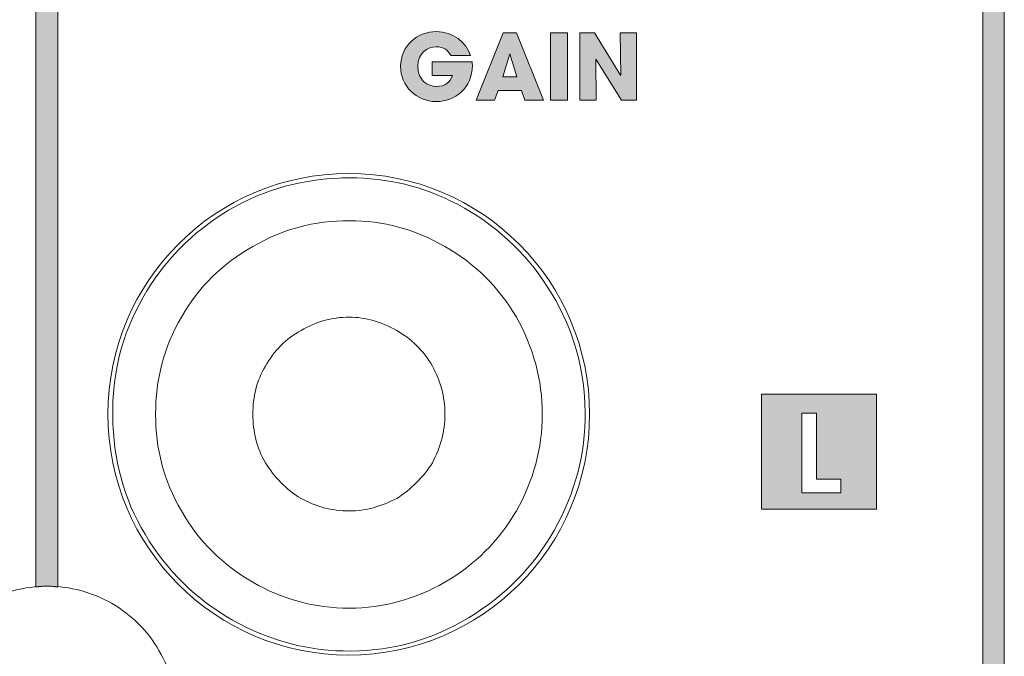
# Model space of a CAD drawing. Units: millimetres. Extents: x 0 to 272, y -100 to 77.
# Drawn here: x 216 to 239, y -61 to -46 of the extents above; entities that cross this region are included whole.
import ezdxf

# ---------------------------------------------------------------- set-up
doc = ezdxf.new("R2010")
doc.units = ezdxf.units.MM
doc.layers.add('COM6-Back', color=7, linetype='Continuous', lineweight=15)

# ---------------------------------------------------------------- blocks, each defined once
blk = doc.blocks.new('COM6-Back')
at = {"layer": 'COM6-Back', "linetype": 'Continuous', "true_color": 0xbbbaba}
h = blk.add_hatch(color=9, dxfattribs=at)
h.dxf.hatch_style = 1
edge = h.paths.add_edge_path()
edge.add_line((216.595148, 69.823401), (216.083621, 69.823401))
edge.add_line((216.083621, 69.823401), (216.083621, 40.957359))
edge.add_spline(control_points=[(216.083621, 40.957359), (216.171262, 40.965233), (216.258246, 40.974998), (216.348204, 40.974998)], knot_values=[0, 0, 0, 0, 1, 1, 1, 1], degree=3, periodic=0)
edge.add_spline(control_points=[(216.348204, 40.974998), (216.43219, 40.974998), (216.513177, 40.964245), (216.595148, 40.957359)], knot_values=[0, 0, 0, 0, 1, 1, 1, 1], degree=3, periodic=0)
edge.add_line((216.595148, 40.957359), (216.595148, 69.823401))
h = blk.add_hatch(color=9, dxfattribs=at)
h.dxf.hatch_style = 1
edge = h.paths.add_edge_path()
edge.add_line((238.590843, 2.919095), (238.590843, 59.478192))
edge.add_spline(control_points=[(238.590843, 59.478192), (238.506069, 59.471625), (238.421995, 59.460553), (238.335079, 59.460553)], knot_values=[0, 0, 0, 0, 1, 1, 1, 1], degree=3, periodic=0)
edge.add_spline(control_points=[(238.335079, 59.460553), (238.251092, 59.460553), (238.170106, 59.472071), (238.088134, 59.478192)], knot_values=[0, 0, 0, 0, 1, 1, 1, 1], degree=3, periodic=0)
edge.add_line((238.088134, 59.478192), (238.088134, 2.919095))
edge.add_line((238.088134, 2.919095), (238.590843, 2.919095))
h = blk.add_hatch(color=9, dxfattribs=at)
h.dxf.hatch_style = 1
edge = h.paths.add_edge_path()
edge.add_line((225.298141, 53.161318), (226.226652, 53.161318))
edge.add_spline(control_points=[(226.226652, 53.161318), (226.228769, 53.134154), (226.228769, 53.110871), (226.228769, 53.079121)], knot_values=[0, 0, 0, 0, 1, 1, 1, 1], degree=3, periodic=0)
edge.add_spline(control_points=[(226.228769, 53.079121), (226.228769, 52.554188), (225.826955, 52.23951), (225.393391, 52.23951)], knot_values=[0, 0, 0, 0, 1, 1, 1, 1], degree=3, periodic=0)
edge.add_spline(control_points=[(225.393391, 52.23951), (224.91961, 52.23951), (224.561894, 52.609574), (224.561894, 53.060071)], knot_values=[0, 0, 0, 0, 1, 1, 1, 1], degree=3, periodic=0)
edge.add_spline(control_points=[(224.561894, 53.060071), (224.561894, 53.527502), (224.93866, 53.866168), (225.399741, 53.866168)], knot_values=[0, 0, 0, 0, 1, 1, 1, 1], degree=3, periodic=0)
edge.add_spline(control_points=[(225.399741, 53.866168), (225.774038, 53.866168), (226.095771, 53.614285), (226.182555, 53.311602)], knot_values=[0, 0, 0, 0, 1, 1, 1, 1], degree=3, periodic=0)
edge.add_line((226.182555, 53.311602), (225.734174, 53.311602))
edge.add_spline(control_points=[(225.734174, 53.311602), (225.672791, 53.421668), (225.558138, 53.514802), (225.389158, 53.514802)], knot_values=[0, 0, 0, 0, 1, 1, 1, 1], degree=3, periodic=0)
edge.add_spline(control_points=[(225.389158, 53.514802), (225.192307, 53.514802), (224.961591, 53.368752), (224.961591, 53.060071)], knot_values=[0, 0, 0, 0, 1, 1, 1, 1], degree=3, periodic=0)
edge.add_spline(control_points=[(224.961591, 53.060071), (224.961591, 52.731988), (225.194424, 52.590171), (225.391274, 52.590171)], knot_values=[0, 0, 0, 0, 1, 1, 1, 1], degree=3, periodic=0)
edge.add_spline(control_points=[(225.391274, 52.590171), (225.589888, 52.590171), (225.723238, 52.690007), (225.765571, 52.842407)], knot_values=[0, 0, 0, 0, 1, 1, 1, 1], degree=3, periodic=0)
edge.add_line((225.765571, 52.842407), (225.298141, 52.842407))
edge.add_line((225.298141, 52.842407), (225.298141, 53.161318))
h = blk.add_hatch(color=9, dxfattribs=at)
h.dxf.hatch_style = 1
h.paths.add_polyline_path([(227.370287, 52.497249), (226.826656, 52.497249), (226.744106, 52.271119), (226.314776, 52.271119), (226.943073, 53.836394), (227.258104, 53.836394), (227.880404, 52.271119), (227.446134, 52.271119)])
h.paths.add_polyline_path([(227.09759, 53.349913), (226.93637, 52.814749), (227.264454, 52.814749), (227.10394, 53.349913), (227.101823, 53.349913)], flags=16)
h = blk.add_hatch(color=9, dxfattribs=at)
h.dxf.hatch_style = 1
h.paths.add_polyline_path([(228.041658, 52.271013), (228.041658, 53.836641), (228.441708, 53.836641), (228.441708, 52.271013)])
h = blk.add_hatch(color=9, dxfattribs=at)
h.dxf.hatch_style = 1
h.paths.add_polyline_path([(228.725377, 52.270942), (228.725377, 53.83657), (229.070394, 53.83657), (229.675055, 52.852673), (229.679288, 52.856906), (229.662355, 53.83657), (230.045119, 53.83657), (230.045119, 52.270942), (229.698691, 52.270942), (229.101791, 53.22309), (229.09791, 53.22062), (229.108141, 52.270942)])
h = blk.add_hatch(color=9, dxfattribs=at)
h.dxf.hatch_style = 1
h.paths.add_polyline_path([(232.948903, 45.437425), (232.948903, 42.766897), (235.619431, 42.766897), (235.619431, 45.437425)])
h.paths.add_polyline_path([(234.794636, 43.464692), (234.794636, 43.14437), (233.887997, 43.14437), (233.887997, 44.994336), (234.230192, 44.994336), (234.230192, 43.464692)], flags=16)
at = {"layer": 'COM6-Back'}
for p, q in [((216.083621, 69.823401), (216.083621, 40.957359)), ((216.595148, 40.957359), (216.595148, 69.823401)), ((238.088134, 59.478192), (238.088134, 2.919095)), ((238.590843, 2.919095), (238.590843, 59.478192)), ((226.314776, 52.271119), (226.943073, 53.836394)), ((226.943073, 53.836394), (227.258104, 53.836394)), ((227.258104, 53.836394), (227.880404, 52.271119)), ((228.041658, 53.836641), (228.441708, 53.836641)), ((228.041658, 52.271013), (228.041658, 53.836641)), ((228.041658, 53.836641), (228.041658, 53.836641)), ((228.441708, 53.836641), (228.441708, 52.271013)), ((228.725377, 53.83657), (229.070394, 53.83657)), ((228.725377, 52.270942), (228.725377, 53.83657)), ((228.725377, 53.83657), (228.725377, 53.83657)), ((229.070394, 53.83657), (229.675055, 52.852673)), ((229.679288, 52.856906), (229.662355, 53.83657)), ((229.662355, 53.83657), (230.045119, 53.83657)), ((230.045119, 53.83657), (230.045119, 52.270942)), ((227.09759, 53.349913), (226.93637, 52.814749)), ((227.101823, 53.349913), (227.09759, 53.349913)), ((227.10394, 53.349913), (227.101823, 53.349913)), ((227.264454, 52.814749), (227.10394, 53.349913)), ((225.298141, 52.842407), (225.298141, 53.161318)), ((225.298141, 53.161318), (226.226652, 53.161318)), ((226.182555, 53.311602), (225.734174, 53.311602)), ((226.226652, 53.161318), (226.226652, 53.161318)), ((229.101791, 53.22309), (229.09791, 53.22062)), ((229.09791, 53.22062), (229.108141, 52.270942)), ((229.698691, 52.270942), (229.101791, 53.22309)), ((229.675055, 52.852673), (229.679288, 52.856906)), ((225.765571, 52.842407), (225.298141, 52.842407)), ((226.93637, 52.814749), (227.264454, 52.814749)), ((226.93637, 52.814749), (226.93637, 52.814749)), ((226.826656, 52.497249), (226.744106, 52.271119)), ((227.370287, 52.497249), (226.826656, 52.497249)), ((226.826656, 52.497249), (226.826656, 52.497249)), ((227.446134, 52.271119), (227.370287, 52.497249)), ((226.744106, 52.271119), (226.314776, 52.271119)), ((227.880404, 52.271119), (227.446134, 52.271119)), ((228.441708, 52.271013), (228.041658, 52.271013)), ((229.108141, 52.270942), (228.725377, 52.270942)), ((230.045119, 52.270942), (229.698691, 52.270942)), ((223.38605, 50.466555), (223.38605, 50.466555)), ((225.882306, 49.852016), (225.882306, 49.852016)), ((220.4079, 49.616007), (220.4079, 49.616007)), ((227.978864, 47.92726), (227.978864, 47.92726)), ((218.483497, 47.518038), (218.483497, 47.518038)), ((235.619431, 45.437425), (232.948903, 45.437425)), ((232.948903, 45.437425), (232.948903, 42.766897)), ((235.619431, 42.766897), (235.619431, 45.437425)), ((228.844933, 45.202405), (228.844933, 45.202405)), ((233.887997, 43.14437), (233.887997, 44.994336)), ((233.887997, 44.994336), (234.230192, 44.994336)), ((234.230192, 44.994336), (234.230192, 43.464692)), ((217.877072, 44.730035), (217.877072, 44.730035)), ((234.230192, 43.464692), (234.794636, 43.464692)), ((234.794636, 43.464692), (234.794636, 43.14437)), ((234.794636, 43.14437), (233.887997, 43.14437)), ((234.794636, 43.14437), (234.794636, 43.14437)), ((232.948903, 42.766897), (235.619431, 42.766897)), ((232.948903, 42.766897), (232.948903, 42.766897)), ((228.215931, 42.433452), (228.215931, 42.433452)), ((218.720564, 42.02423), (218.720564, 42.02423)), ((216.350603, 40.974716), (216.350603, 40.974716)), ((217.844969, 40.58031), (217.844969, 40.58031)), ((226.292586, 40.335835), (226.292586, 40.335835)), ((220.818533, 40.100532), (220.818533, 40.100532)), ((218.944578, 39.479996), (218.944578, 39.479996)), ((223.608653, 39.472588), (223.608653, 39.472588))]:
    blk.add_line(p, q, dxfattribs=at)
for points in [[(224.561894, 53.060071), (224.561894, 53.527502), (224.93866, 53.866168), (225.399741, 53.866168)], [(225.399741, 53.866168), (225.774038, 53.866168), (226.095771, 53.614285), (226.182555, 53.311602)], [(225.389158, 53.514802), (225.192307, 53.514802), (224.961591, 53.368752), (224.961591, 53.060071)], [(225.734174, 53.311602), (225.672791, 53.421668), (225.558138, 53.514802), (225.389158, 53.514802)], [(226.226652, 53.161318), (226.228769, 53.134154), (226.228769, 53.110871), (226.228769, 53.079121)], [(225.393391, 52.23951), (224.91961, 52.23951), (224.561894, 52.609574), (224.561894, 53.060071)], [(224.961591, 53.060071), (224.961591, 52.731988), (225.194424, 52.590171), (225.391274, 52.590171)], [(226.228769, 53.079121), (226.228769, 52.554188), (225.826955, 52.23951), (225.393391, 52.23951)], [(225.391274, 52.590171), (225.589888, 52.590171), (225.723238, 52.690007), (225.765571, 52.842407)], [(223.356452, 50.567767), (220.265766, 50.567767), (217.759985, 48.061986), (217.759985, 44.971653)], [(228.953271, 44.971653), (228.953271, 48.061986), (226.447138, 50.567767), (223.356452, 50.567767)], [(223.134519, 50.46091), (222.139333, 50.417518), (221.236928, 50.150113), (220.4079, 49.616007)], [(223.38605, 50.466555), (223.302442, 50.466555), (223.218481, 50.464791), (223.134519, 50.46091)], [(225.882306, 49.852016), (225.086792, 50.27288), (224.250708, 50.466555), (223.38605, 50.466555)], [(227.978864, 47.92726), (227.445464, 48.756288), (226.752961, 49.390935), (225.882306, 49.852016)], [(220.4079, 49.616007), (219.579578, 49.081549), (218.944578, 48.390105), (218.483497, 47.518038)], [(223.371374, 49.46897), (222.562455, 49.46897), (221.814919, 49.281997), (221.129824, 48.867483)], [(225.591405, 48.867483), (224.885849, 49.281997), (224.15948, 49.46897), (223.371374, 49.46897)], [(221.129824, 48.867483), (220.424269, 48.473078), (219.863705, 47.933681), (219.470005, 47.228125)], [(227.25193, 47.228125), (226.836358, 47.933681), (226.296961, 48.473078), (225.591405, 48.867483)], [(228.844933, 45.202405), (228.801542, 46.197238), (228.513675, 47.099291), (227.978864, 47.92726)], [(218.483497, 47.518038), (218.022417, 46.647382), (217.833681, 45.724516), (217.877072, 44.730035)], [(219.470005, 47.228125), (219.054786, 46.52257), (218.867813, 45.775739), (218.867813, 44.966114)], [(223.371374, 47.228125), (222.955802, 47.228125), (222.582563, 47.124056), (222.250247, 46.916622)], [(224.470983, 46.916622), (224.118205, 47.124056), (223.744261, 47.228125), (223.371374, 47.228125)], [(227.854122, 44.966114), (227.854122, 45.775739), (227.645983, 46.52257), (227.25193, 47.228125)], [(222.250247, 46.916622), (221.897469, 46.730003), (221.627594, 46.459775), (221.420161, 46.086536)], [(225.300716, 46.086536), (225.093283, 46.459775), (224.802594, 46.730003), (224.470983, 46.916622)], [(221.420161, 46.086536), (221.212727, 45.75422), (221.130177, 45.380981), (221.130177, 44.966114)], [(225.591405, 44.966114), (225.591405, 45.380981), (225.488041, 45.75422), (225.300716, 46.086536)], [(228.215931, 42.433452), (228.676658, 43.304813), (228.886914, 44.228385), (228.844933, 45.202405)], [(217.759985, 44.971653), (217.759985, 41.880614), (220.265766, 39.374833), (223.356452, 39.374833)], [(218.867813, 44.966114), (218.867813, 44.177303), (219.054786, 43.43012), (219.470005, 42.724564)], [(221.130177, 44.966114), (221.130177, 44.572061), (221.212727, 44.197764), (221.420161, 43.844986)], [(223.356452, 39.374833), (226.447138, 39.374833), (228.953271, 41.880614), (228.953271, 44.971653)], [(225.300716, 43.844986), (225.488041, 44.197764), (225.591405, 44.572061), (225.591405, 44.966114)], [(227.25193, 42.724564), (227.645983, 43.43012), (227.854122, 44.177303), (227.854122, 44.966114)], [(217.877072, 44.730035), (217.919053, 43.754957), (218.185753, 42.852905), (218.720564, 42.02423)], [(221.420161, 43.844986), (221.627594, 43.513728), (221.897469, 43.223039), (222.250247, 43.015606)], [(224.470983, 43.015606), (224.802594, 43.223039), (225.093283, 43.513728), (225.300716, 43.844986)], [(222.250247, 43.015606), (222.582563, 42.828633), (222.955802, 42.724564), (223.371374, 42.724564)], [(223.371374, 42.724564), (223.744261, 42.724564), (224.118205, 42.828633), (224.470983, 43.015606)], [(219.470005, 42.724564), (219.863705, 42.019008), (220.424269, 41.479611), (221.129824, 41.064745)], [(225.591405, 41.064745), (226.296961, 41.479611), (226.836358, 42.019008), (227.25193, 42.724564)], [(226.292586, 40.335835), (227.120203, 40.870646), (227.755556, 41.561385), (228.215931, 42.433452)], [(218.720564, 42.02423), (219.254317, 41.195202), (219.946819, 40.560907), (220.818533, 40.100532)], [(216.350603, 40.974716), (215.810853, 40.974716), (215.312731, 40.829371), (214.856942, 40.58031)], [(216.083621, 40.957359), (216.171262, 40.965233), (216.258246, 40.974998), (216.348204, 40.974998)], [(216.348204, 40.974998), (216.43219, 40.974998), (216.513177, 40.964245), (216.595148, 40.957359)], [(217.844969, 40.58031), (217.388475, 40.829371), (216.890353, 40.974716), (216.350603, 40.974716)], [(221.129824, 41.064745), (221.814919, 40.669986), (222.562455, 40.462553), (223.371374, 40.462553)], [(223.371374, 40.462553), (224.15948, 40.462553), (224.885849, 40.669986), (225.591405, 41.064745)], [(218.944578, 39.479996), (218.695164, 39.936843), (218.321925, 40.289621), (217.844969, 40.58031)], [(223.608653, 39.472588), (224.562564, 39.513863), (225.463206, 39.802082), (226.292586, 40.335835)], [(220.818533, 40.100532), (221.690247, 39.639452), (222.612761, 39.429902), (223.608653, 39.472588)], [(219.359444, 37.965874), (219.359444, 38.505271), (219.235619, 39.002688), (218.944578, 39.479996)]]:
    blk.add_open_spline(points, degree=3, dxfattribs=at)

msp = doc.modelspace()

# ---------------------------------------------------------------- block references
msp.add_blockref('COM6-Back', (0, -100))

doc.saveas('drawing.dxf')
